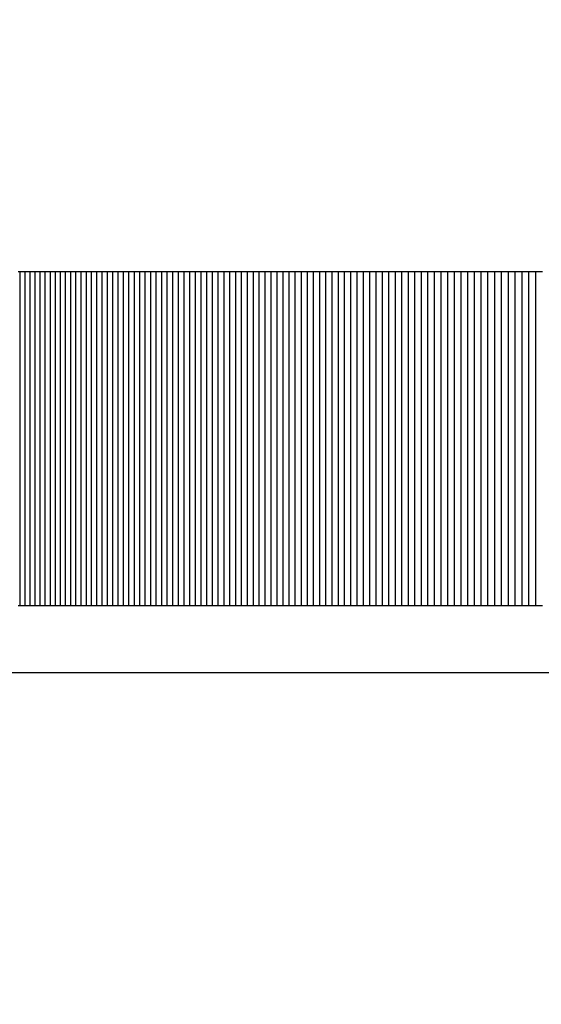
# Model space of a CAD drawing. Units: millimetres. Extents: x -4624 to 13371, y -2451 to 12315.
# Drawn here: x 3069 to 3084, y 4790 to 4820 of the extents above; entities that cross this region are included whole.
import ezdxf

# ---------------------------------------------------------------- set-up
doc = ezdxf.new("R2010")
doc.units = ezdxf.units.MM
doc.styles.get("Standard").update_dxf_attribs({"font": 'arial.ttf'})
doc.dimstyles.new('Kopia ISO-25', dxfattribs={"dimtxt": 300, "dimasz": 120, "dimexe": 1.25, "dimexo": 0.625, "dimgap": 100, "dimtad": 1, "dimlfac": 0.001, "dimrnd": 0.1, "dimtxsty": 'Standard', "dimblk": 'ARCHTICK', "dimcen": 2.5, "dimadec": 0, "dimazin": 0, "dimtfac": 1, "dimtmove": 0, "dimatfit": 3, "dimfxl": 1, "dimarcsym": 0})

# ---------------------------------------------------------------- blocks, each defined once
blk = doc.blocks.new('_ArchTick')
at = {"color": 0, "linetype": 'ByBlock', "const_width": 0.15}
blk.add_lwpolyline([(-0.5, -0.5), (0.5, 0.5)], dxfattribs=at)
blk = doc.blocks.new('*D7')
at = {"color": 0, "lineweight": -2}
for p, q in [((7187.577, 10497.664), (-3359.171, 10497.664)), ((-3357.921, 10497.664), (-3357.921, 18.373)), ((9513.366, 18.373), (-3359.171, 18.373))]:
    blk.add_line(p, q, dxfattribs=at)
at = {"layer": 'Defpoints', "color": 0}
for p in [(7188.202, 10497.664), (-3357.921, 18.373), (9513.991, 18.373)]:
    blk.add_point(p, dxfattribs=at)
at = {"color": 0, "lineweight": -2, "xscale": 120, "yscale": 120, "zscale": 120}
for p, rotation in [((-3357.921, 10497.664), 90.00000000000001), ((-3357.921, 18.373), 270)]:
    blk.add_blockref('_ArchTick', p, dxfattribs=dict(at, rotation=rotation))
at = {"color": 0, "insert": (-3638.208, 5258.019), "char_height": 300, "attachment_point": 5, "rotation": 90}
blk.add_mtext('10,5m', dxfattribs=at)
blk = doc.blocks.new('*D9')
at = {"color": 0, "lineweight": -2}
for p, q in [((7352.652, 8998.849), (-4175.577, 8998.849)), ((-4174.327, 8998.849), (-4174.327, 1046.615)), ((9240.997, 1046.615), (-4175.577, 1046.615))]:
    blk.add_line(p, q, dxfattribs=at)
at = {"layer": 'Defpoints', "color": 0}
for p in [(7353.277, 8998.849), (-4174.327, 1046.615), (9241.622, 1046.615)]:
    blk.add_point(p, dxfattribs=at)
at = {"color": 0, "lineweight": -2, "xscale": 120, "yscale": 120, "zscale": 120}
for p, rotation in [((-4174.327, 8998.849), 90), ((-4174.327, 1046.615), 270)]:
    blk.add_blockref('_ArchTick', p, dxfattribs=dict(at, rotation=rotation))
at = {"color": 0, "insert": (-4427.499, 5022.732), "char_height": 300, "attachment_point": 5, "rotation": 90}
blk.add_mtext('8m', dxfattribs=at)

msp = doc.modelspace()

# ---------------------------------------------------------------- linework, layer by layer
for p, q in [((3068.688, 4812.019), (3068.638, 4812.019)), ((3068.688, 4812.019), (3068.688, 4802.019)), ((3068.737, 4812.019), (3068.688, 4812.019)), ((3068.786, 4812.019), (3068.737, 4812.019)), ((3068.836, 4812.019), (3068.786, 4812.019)), ((3068.836, 4812.019), (3068.836, 4802.019)), ((3068.886, 4812.019), (3068.836, 4812.019)), ((3068.935, 4812.019), (3068.886, 4812.019)), ((3068.985, 4812.019), (3068.935, 4812.019)), ((3068.985, 4812.019), (3068.985, 4802.019)), ((3069.035, 4812.019), (3068.985, 4812.019)), ((3069.085, 4812.019), (3069.035, 4812.019)), ((3069.135, 4812.019), (3069.085, 4812.019)), ((3069.135, 4812.019), (3069.135, 4802.019)), ((3069.185, 4812.019), (3069.135, 4812.019)), ((3069.235, 4812.019), (3069.185, 4812.019)), ((3069.285, 4812.019), (3069.235, 4812.019)), ((3069.285, 4812.019), (3069.285, 4802.019)), ((3069.335, 4812.019), (3069.285, 4812.019)), ((3069.386, 4812.019), (3069.335, 4812.019)), ((3069.436, 4812.019), (3069.386, 4812.019)), ((3069.436, 4812.019), (3069.436, 4802.019)), ((3069.487, 4812.019), (3069.436, 4812.019)), ((3069.537, 4812.019), (3069.487, 4812.019)), ((3069.588, 4812.019), (3069.537, 4812.019)), ((3069.588, 4812.019), (3069.588, 4802.019)), ((3069.639, 4812.019), (3069.588, 4812.019)), ((3069.689, 4812.019), (3069.639, 4812.019)), ((3069.74, 4812.019), (3069.689, 4812.019)), ((3069.74, 4812.019), (3069.74, 4802.019)), ((3069.791, 4812.019), (3069.74, 4812.019)), ((3069.842, 4812.019), (3069.791, 4812.019)), ((3069.893, 4812.019), (3069.842, 4812.019)), ((3069.893, 4812.019), (3069.893, 4802.019)), ((3069.944, 4812.019), (3069.893, 4812.019)), ((3069.996, 4812.019), (3069.944, 4812.019)), ((3070.047, 4812.019), (3069.996, 4812.019)), ((3070.047, 4812.019), (3070.047, 4802.019)), ((3070.098, 4812.019), (3070.047, 4812.019)), ((3070.15, 4812.019), (3070.098, 4812.019)), ((3070.201, 4812.019), (3070.15, 4812.019)), ((3070.201, 4812.019), (3070.201, 4802.019)), ((3070.253, 4812.019), (3070.201, 4812.019)), ((3070.305, 4812.019), (3070.253, 4812.019)), ((3070.356, 4812.019), (3070.305, 4812.019)), ((3070.356, 4812.019), (3070.356, 4802.019)), ((3070.408, 4812.019), (3070.356, 4812.019)), ((3070.46, 4812.019), (3070.408, 4812.019)), ((3070.512, 4812.019), (3070.46, 4812.019)), ((3070.512, 4812.019), (3070.512, 4802.019)), ((3070.564, 4812.019), (3070.512, 4812.019)), ((3070.616, 4812.019), (3070.564, 4812.019)), ((3070.668, 4812.019), (3070.616, 4812.019)), ((3070.668, 4812.019), (3070.668, 4802.019)), ((3070.721, 4812.019), (3070.668, 4812.019)), ((3070.773, 4812.019), (3070.721, 4812.019)), ((3070.825, 4812.019), (3070.773, 4812.019)), ((3070.825, 4812.019), (3070.825, 4802.019)), ((3070.878, 4812.019), (3070.825, 4812.019)), ((3070.931, 4812.019), (3070.878, 4812.019)), ((3070.983, 4812.019), (3070.931, 4812.019)), ((3070.983, 4812.019), (3070.983, 4802.019)), ((3071.036, 4812.019), (3070.983, 4812.019)), ((3071.089, 4812.019), (3071.036, 4812.019)), ((3071.141, 4812.019), (3071.089, 4812.019)), ((3071.141, 4812.019), (3071.141, 4802.019)), ((3071.194, 4812.019), (3071.141, 4812.019)), ((3071.247, 4812.019), (3071.194, 4812.019)), ((3071.301, 4812.019), (3071.247, 4812.019)), ((3071.301, 4812.019), (3071.301, 4802.019)), ((3071.354, 4812.019), (3071.301, 4812.019)), ((3071.407, 4812.019), (3071.354, 4812.019)), ((3071.46, 4812.019), (3071.407, 4812.019)), ((3071.46, 4812.019), (3071.46, 4802.019)), ((3071.514, 4812.019), (3071.46, 4812.019)), ((3071.567, 4812.019), (3071.514, 4812.019)), ((3071.621, 4812.019), (3071.567, 4812.019)), ((3071.621, 4812.019), (3071.621, 4802.019)), ((3071.674, 4812.019), (3071.621, 4812.019)), ((3071.728, 4812.019), (3071.674, 4812.019)), ((3071.782, 4812.019), (3071.728, 4812.019)), ((3071.782, 4812.019), (3071.782, 4802.019)), ((3071.835, 4812.019), (3071.782, 4812.019)), ((3071.889, 4812.019), (3071.835, 4812.019)), ((3071.943, 4812.019), (3071.889, 4812.019)), ((3071.943, 4812.019), (3071.943, 4802.019)), ((3071.997, 4812.019), (3071.943, 4812.019)), ((3072.052, 4812.019), (3071.997, 4812.019)), ((3072.106, 4812.019), (3072.052, 4812.019)), ((3072.106, 4812.019), (3072.106, 4802.019)), ((3072.16, 4812.019), (3072.106, 4812.019)), ((3072.214, 4812.019), (3072.16, 4812.019)), ((3072.269, 4812.019), (3072.214, 4812.019)), ((3072.269, 4812.019), (3072.269, 4802.019)), ((3072.323, 4812.019), (3072.269, 4812.019)), ((3072.378, 4812.019), (3072.323, 4812.019)), ((3072.433, 4812.019), (3072.378, 4812.019)), ((3072.433, 4812.019), (3072.433, 4802.019)), ((3072.487, 4812.019), (3072.433, 4812.019)), ((3072.542, 4812.019), (3072.487, 4812.019)), ((3072.597, 4812.019), (3072.542, 4812.019)), ((3072.597, 4812.019), (3072.597, 4802.019)), ((3072.652, 4812.019), (3072.597, 4812.019)), ((3072.707, 4812.019), (3072.652, 4812.019)), ((3072.762, 4812.019), (3072.707, 4812.019)), ((3072.762, 4812.019), (3072.762, 4802.019)), ((3072.817, 4812.019), (3072.762, 4812.019)), ((3072.873, 4812.019), (3072.817, 4812.019)), ((3072.928, 4812.019), (3072.873, 4812.019)), ((3072.928, 4812.019), (3072.928, 4802.019)), ((3072.983, 4812.019), (3072.928, 4812.019)), ((3073.039, 4812.019), (3072.983, 4812.019)), ((3073.094, 4812.019), (3073.039, 4812.019)), ((3073.094, 4812.019), (3073.094, 4802.019)), ((3073.15, 4812.019), (3073.094, 4812.019)), ((3073.206, 4812.019), (3073.15, 4812.019)), ((3073.261, 4812.019), (3073.206, 4812.019)), ((3073.261, 4812.019), (3073.261, 4802.019)), ((3073.317, 4812.019), (3073.261, 4812.019)), ((3073.373, 4812.019), (3073.317, 4812.019)), ((3073.429, 4812.019), (3073.373, 4812.019)), ((3073.429, 4812.019), (3073.429, 4802.019)), ((3073.485, 4812.019), (3073.429, 4812.019)), ((3073.542, 4812.019), (3073.485, 4812.019)), ((3073.598, 4812.019), (3073.542, 4812.019)), ((3073.598, 4812.019), (3073.598, 4802.019)), ((3073.654, 4812.019), (3073.598, 4812.019)), ((3073.711, 4812.019), (3073.654, 4812.019)), ((3073.767, 4812.019), (3073.711, 4812.019)), ((3073.767, 4812.019), (3073.767, 4802.019)), ((3073.824, 4812.019), (3073.767, 4812.019)), ((3073.88, 4812.019), (3073.824, 4812.019)), ((3073.937, 4812.019), (3073.88, 4812.019)), ((3073.937, 4812.019), (3073.937, 4802.019)), ((3073.994, 4812.019), (3073.937, 4812.019)), ((3074.051, 4812.019), (3073.994, 4812.019)), ((3074.107, 4812.019), (3074.051, 4812.019)), ((3074.107, 4812.019), (3074.107, 4802.019)), ((3074.164, 4812.019), (3074.107, 4812.019)), ((3074.222, 4812.019), (3074.164, 4812.019)), ((3074.279, 4812.019), (3074.222, 4812.019)), ((3074.279, 4812.019), (3074.279, 4802.019)), ((3074.336, 4812.019), (3074.279, 4812.019)), ((3074.393, 4812.019), (3074.336, 4812.019)), ((3074.451, 4812.019), (3074.393, 4812.019)), ((3074.451, 4812.019), (3074.451, 4802.019)), ((3074.508, 4812.019), (3074.451, 4812.019)), ((3074.566, 4812.019), (3074.508, 4812.019)), ((3074.623, 4812.019), (3074.566, 4812.019)), ((3074.623, 4812.019), (3074.623, 4802.019)), ((3074.681, 4812.019), (3074.623, 4812.019)), ((3074.739, 4812.019), (3074.681, 4812.019)), ((3074.797, 4812.019), (3074.739, 4812.019)), ((3074.797, 4812.019), (3074.797, 4802.019)), ((3074.854, 4812.019), (3074.797, 4812.019)), ((3074.913, 4812.019), (3074.854, 4812.019)), ((3074.971, 4812.019), (3074.913, 4812.019)), ((3074.971, 4812.019), (3074.971, 4802.019)), ((3075.029, 4812.019), (3074.971, 4812.019)), ((3075.087, 4812.019), (3075.029, 4812.019)), ((3075.145, 4812.019), (3075.087, 4812.019)), ((3075.145, 4812.019), (3075.145, 4802.019)), ((3075.204, 4812.019), (3075.145, 4812.019)), ((3075.262, 4812.019), (3075.204, 4812.019)), ((3075.321, 4812.019), (3075.262, 4812.019)), ((3075.321, 4812.019), (3075.321, 4802.019)), ((3075.379, 4812.019), (3075.321, 4812.019)), ((3075.438, 4812.019), (3075.379, 4812.019)), ((3075.497, 4812.019), (3075.438, 4812.019)), ((3075.497, 4812.019), (3075.497, 4802.019)), ((3075.556, 4812.019), (3075.497, 4812.019)), ((3075.615, 4812.019), (3075.556, 4812.019)), ((3075.674, 4812.019), (3075.615, 4812.019)), ((3075.674, 4812.019), (3075.674, 4802.019)), ((3075.733, 4812.019), (3075.674, 4812.019)), ((3075.792, 4812.019), (3075.733, 4812.019)), ((3075.851, 4812.019), (3075.792, 4812.019)), ((3075.851, 4812.019), (3075.851, 4802.019)), ((3075.91, 4812.019), (3075.851, 4812.019)), ((3075.97, 4812.019), (3075.91, 4812.019)), ((3076.029, 4812.019), (3075.97, 4812.019)), ((3076.029, 4812.019), (3076.029, 4802.019)), ((3076.089, 4812.019), (3076.029, 4812.019)), ((3076.148, 4812.019), (3076.089, 4812.019)), ((3076.208, 4812.019), (3076.148, 4812.019)), ((3076.208, 4812.019), (3076.208, 4802.019)), ((3076.268, 4812.019), (3076.208, 4812.019)), ((3076.328, 4812.019), (3076.268, 4812.019)), ((3076.388, 4812.019), (3076.328, 4812.019)), ((3076.388, 4812.019), (3076.388, 4802.019)), ((3076.448, 4812.019), (3076.388, 4812.019)), ((3076.508, 4812.019), (3076.448, 4812.019)), ((3076.568, 4812.019), (3076.508, 4812.019)), ((3076.568, 4812.019), (3076.568, 4802.019)), ((3076.628, 4812.019), (3076.568, 4812.019)), ((3076.689, 4812.019), (3076.628, 4812.019)), ((3076.749, 4812.019), (3076.689, 4812.019)), ((3076.749, 4812.019), (3076.749, 4802.019)), ((3076.809, 4812.019), (3076.749, 4812.019)), ((3076.87, 4812.019), (3076.809, 4812.019)), ((3076.931, 4812.019), (3076.87, 4812.019)), ((3076.931, 4812.019), (3076.931, 4802.019)), ((3076.991, 4812.019), (3076.931, 4812.019)), ((3077.052, 4812.019), (3076.991, 4812.019)), ((3077.113, 4812.019), (3077.052, 4812.019)), ((3077.113, 4812.019), (3077.113, 4802.019)), ((3077.174, 4812.019), (3077.113, 4812.019)), ((3077.235, 4812.019), (3077.174, 4812.019)), ((3077.296, 4812.019), (3077.235, 4812.019)), ((3077.296, 4812.019), (3077.296, 4802.019)), ((3077.357, 4812.019), (3077.296, 4812.019)), ((3077.418, 4812.019), (3077.357, 4812.019)), ((3077.48, 4812.019), (3077.418, 4812.019)), ((3077.48, 4812.019), (3077.48, 4802.019)), ((3077.541, 4812.019), (3077.48, 4812.019)), ((3077.603, 4812.019), (3077.541, 4812.019)), ((3077.664, 4812.019), (3077.603, 4812.019)), ((3077.664, 4812.019), (3077.664, 4802.019)), ((3077.726, 4812.019), (3077.664, 4812.019)), ((3077.788, 4812.019), (3077.726, 4812.019)), ((3077.85, 4812.019), (3077.788, 4812.019)), ((3077.85, 4812.019), (3077.849, 4802.019)), ((3077.911, 4812.019), (3077.85, 4812.019)), ((3077.973, 4812.019), (3077.911, 4812.019)), ((3078.035, 4812.019), (3077.973, 4812.019)), ((3078.035, 4812.019), (3078.035, 4802.019)), ((3078.098, 4812.019), (3078.035, 4812.019)), ((3078.16, 4812.019), (3078.098, 4812.019)), ((3078.222, 4812.019), (3078.16, 4812.019)), ((3078.222, 4812.019), (3078.222, 4802.019)), ((3078.284, 4812.019), (3078.222, 4812.019)), ((3078.347, 4812.019), (3078.284, 4812.019)), ((3078.409, 4812.019), (3078.347, 4812.019)), ((3078.409, 4812.019), (3078.409, 4802.019)), ((3078.472, 4812.019), (3078.409, 4812.019)), ((3078.535, 4812.019), (3078.472, 4812.019)), ((3078.597, 4812.019), (3078.535, 4812.019)), ((3078.597, 4812.019), (3078.597, 4802.019)), ((3078.66, 4812.019), (3078.597, 4812.019)), ((3078.723, 4812.019), (3078.66, 4812.019)), ((3078.786, 4812.019), (3078.723, 4812.019)), ((3078.786, 4812.019), (3078.786, 4802.019)), ((3078.849, 4812.019), (3078.786, 4812.019)), ((3078.912, 4812.019), (3078.849, 4812.019)), ((3078.976, 4812.019), (3078.912, 4812.019)), ((3078.976, 4812.019), (3078.976, 4802.019)), ((3079.039, 4812.019), (3078.976, 4812.019)), ((3079.102, 4812.019), (3079.039, 4812.019)), ((3079.166, 4812.019), (3079.102, 4812.019)), ((3079.166, 4812.019), (3079.166, 4802.019)), ((3079.229, 4812.019), (3079.166, 4812.019)), ((3079.293, 4812.019), (3079.229, 4812.019)), ((3079.357, 4812.019), (3079.293, 4812.019)), ((3079.357, 4812.019), (3079.357, 4802.019)), ((3079.42, 4812.019), (3079.357, 4812.019)), ((3079.484, 4812.019), (3079.42, 4812.019)), ((3079.548, 4812.019), (3079.484, 4812.019)), ((3079.548, 4812.019), (3079.548, 4802.019)), ((3079.612, 4812.019), (3079.548, 4812.019)), ((3079.676, 4812.019), (3079.612, 4812.019)), ((3079.74, 4812.019), (3079.676, 4812.019)), ((3079.74, 4812.019), (3079.74, 4802.019)), ((3079.805, 4812.019), (3079.74, 4812.019)), ((3079.869, 4812.019), (3079.805, 4812.019)), ((3079.933, 4812.019), (3079.869, 4812.019)), ((3079.933, 4812.019), (3079.933, 4802.019)), ((3079.998, 4812.019), (3079.933, 4812.019)), ((3080.062, 4812.019), (3079.998, 4812.019)), ((3080.127, 4812.019), (3080.062, 4812.019)), ((3080.127, 4812.019), (3080.127, 4802.019)), ((3080.192, 4812.019), (3080.127, 4812.019)), ((3080.257, 4812.019), (3080.192, 4812.019)), ((3080.321, 4812.019), (3080.257, 4812.019)), ((3080.321, 4812.019), (3080.321, 4802.019)), ((3080.386, 4812.019), (3080.321, 4812.019)), ((3080.451, 4812.019), (3080.386, 4812.019)), ((3080.516, 4812.019), (3080.451, 4812.019)), ((3080.516, 4812.019), (3080.516, 4802.019)), ((3080.582, 4812.019), (3080.516, 4812.019)), ((3080.647, 4812.019), (3080.582, 4812.019)), ((3080.712, 4812.019), (3080.647, 4812.019)), ((3080.712, 4812.019), (3080.712, 4802.019)), ((3080.778, 4812.019), (3080.712, 4812.019)), ((3080.843, 4812.019), (3080.778, 4812.019)), ((3080.909, 4812.019), (3080.843, 4812.019)), ((3080.909, 4812.019), (3080.909, 4802.019)), ((3080.974, 4812.019), (3080.909, 4812.019)), ((3081.04, 4812.019), (3080.974, 4812.019)), ((3081.106, 4812.019), (3081.04, 4812.019)), ((3081.106, 4812.019), (3081.106, 4802.019)), ((3081.172, 4812.019), (3081.106, 4812.019)), ((3081.238, 4812.019), (3081.172, 4812.019)), ((3081.304, 4812.019), (3081.238, 4812.019)), ((3081.304, 4812.019), (3081.304, 4802.019)), ((3081.37, 4812.019), (3081.304, 4812.019)), ((3081.436, 4812.019), (3081.37, 4812.019)), ((3081.502, 4812.019), (3081.436, 4812.019)), ((3081.502, 4812.019), (3081.502, 4802.019)), ((3081.568, 4812.019), (3081.502, 4812.019)), ((3081.635, 4812.019), (3081.568, 4812.019)), ((3081.701, 4812.019), (3081.635, 4812.019)), ((3081.701, 4812.019), (3081.701, 4802.019)), ((3081.768, 4812.019), (3081.701, 4812.019)), ((3081.834, 4812.019), (3081.768, 4812.019)), ((3081.901, 4812.019), (3081.834, 4812.019)), ((3081.901, 4812.019), (3081.901, 4802.019)), ((3081.968, 4812.019), (3081.901, 4812.019)), ((3082.035, 4812.019), (3081.968, 4812.019)), ((3082.102, 4812.019), (3082.035, 4812.019)), ((3082.102, 4812.019), (3082.102, 4802.019)), ((3082.169, 4812.019), (3082.102, 4812.019)), ((3082.236, 4812.019), (3082.169, 4812.019)), ((3082.303, 4812.019), (3082.236, 4812.019)), ((3082.303, 4812.019), (3082.303, 4802.019)), ((3082.37, 4812.019), (3082.303, 4812.019)), ((3082.437, 4812.019), (3082.37, 4812.019)), ((3082.505, 4812.019), (3082.437, 4812.019)), ((3082.505, 4812.019), (3082.505, 4802.019)), ((3082.572, 4812.019), (3082.505, 4812.019)), ((3082.64, 4812.019), (3082.572, 4812.019)), ((3082.707, 4812.019), (3082.64, 4812.019)), ((3082.707, 4812.019), (3082.707, 4802.019)), ((3082.775, 4812.019), (3082.707, 4812.019)), ((3082.843, 4812.019), (3082.775, 4812.019)), ((3082.91, 4812.019), (3082.843, 4812.019)), ((3082.91, 4812.019), (3082.91, 4802.019)), ((3082.978, 4812.019), (3082.91, 4812.019)), ((3083.046, 4812.019), (3082.978, 4812.019)), ((3083.114, 4812.019), (3083.046, 4812.019)), ((3083.114, 4812.019), (3083.114, 4802.019)), ((3083.182, 4812.019), (3083.114, 4812.019)), ((3083.251, 4812.019), (3083.182, 4812.019)), ((3083.319, 4812.019), (3083.251, 4812.019)), ((3083.319, 4812.019), (3083.319, 4802.019)), ((3083.387, 4812.019), (3083.319, 4812.019)), ((3083.456, 4812.019), (3083.387, 4812.019)), ((3083.524, 4812.019), (3083.456, 4812.019)), ((3083.524, 4812.019), (3083.524, 4802.019)), ((3083.593, 4812.019), (3083.524, 4812.019)), ((3083.661, 4812.019), (3083.593, 4812.019)), ((3083.73, 4812.019), (3083.661, 4812.019)), ((3083.73, 4812.019), (3083.73, 4802.019)), ((3083.799, 4812.019), (3083.73, 4812.019)), ((3083.867, 4812.019), (3083.799, 4812.019)), ((3083.936, 4812.019), (3083.867, 4812.019)), ((3083.936, 4812.019), (3083.936, 4802.019)), ((3084.005, 4812.019), (3083.936, 4812.019)), ((3084.074, 4812.019), (3084.005, 4812.019)), ((3084.143, 4812.019), (3084.074, 4812.019)), ((3084.143, 4812.019), (3084.143, 4802.019)), ((3084.213, 4812.019), (3084.143, 4812.019)), ((3084.282, 4812.019), (3084.213, 4812.019)), ((3084.351, 4812.019), (3084.282, 4812.019)), ((3068.638, 4802.019), (3068.688, 4802.019)), ((3068.688, 4802.019), (3068.737, 4802.019)), ((3068.737, 4802.019), (3068.786, 4802.019)), ((3068.786, 4802.019), (3068.836, 4802.019)), ((3068.836, 4802.019), (3068.886, 4802.019)), ((3068.886, 4802.019), (3068.935, 4802.019)), ((3068.935, 4802.019), (3068.985, 4802.019)), ((3068.985, 4802.019), (3069.035, 4802.019)), ((3069.035, 4802.019), (3069.085, 4802.019)), ((3069.085, 4802.019), (3069.135, 4802.019)), ((3069.135, 4802.019), (3069.185, 4802.019)), ((3069.185, 4802.019), (3069.235, 4802.019)), ((3069.235, 4802.019), (3069.285, 4802.019)), ((3069.285, 4802.019), (3069.335, 4802.019)), ((3069.335, 4802.019), (3069.386, 4802.019)), ((3069.386, 4802.019), (3069.436, 4802.019)), ((3069.436, 4802.019), (3069.487, 4802.019)), ((3069.487, 4802.019), (3069.537, 4802.019)), ((3069.537, 4802.019), (3069.588, 4802.019)), ((3069.588, 4802.019), (3069.639, 4802.019)), ((3069.639, 4802.019), (3069.689, 4802.019)), ((3069.689, 4802.019), (3069.74, 4802.019)), ((3069.74, 4802.019), (3069.791, 4802.019)), ((3069.791, 4802.019), (3069.842, 4802.019)), ((3069.842, 4802.019), (3069.893, 4802.019)), ((3069.893, 4802.019), (3069.944, 4802.019)), ((3069.944, 4802.019), (3069.996, 4802.019)), ((3069.996, 4802.019), (3070.047, 4802.019)), ((3070.047, 4802.019), (3070.098, 4802.019)), ((3070.098, 4802.019), (3070.15, 4802.019)), ((3070.15, 4802.019), (3070.201, 4802.019)), ((3070.201, 4802.019), (3070.253, 4802.019)), ((3070.253, 4802.019), (3070.305, 4802.019)), ((3070.305, 4802.019), (3070.356, 4802.019)), ((3070.356, 4802.019), (3070.408, 4802.019)), ((3070.408, 4802.019), (3070.46, 4802.019)), ((3070.46, 4802.019), (3070.512, 4802.019)), ((3070.512, 4802.019), (3070.564, 4802.019)), ((3070.564, 4802.019), (3070.616, 4802.019)), ((3070.616, 4802.019), (3070.668, 4802.019)), ((3070.668, 4802.019), (3070.721, 4802.019)), ((3070.721, 4802.019), (3070.773, 4802.019)), ((3070.773, 4802.019), (3070.825, 4802.019)), ((3070.825, 4802.019), (3070.878, 4802.019)), ((3070.878, 4802.019), (3070.93, 4802.019)), ((3070.93, 4802.019), (3070.983, 4802.019)), ((3070.983, 4802.019), (3071.036, 4802.019)), ((3071.036, 4802.019), (3071.089, 4802.019)), ((3071.089, 4802.019), (3071.141, 4802.019)), ((3071.141, 4802.019), (3071.194, 4802.019)), ((3071.194, 4802.019), (3071.247, 4802.019)), ((3071.247, 4802.019), (3071.301, 4802.019)), ((3071.301, 4802.019), (3071.354, 4802.019)), ((3071.354, 4802.019), (3071.407, 4802.019)), ((3071.407, 4802.019), (3071.46, 4802.019)), ((3071.46, 4802.019), (3071.514, 4802.019)), ((3071.514, 4802.019), (3071.567, 4802.019)), ((3071.567, 4802.019), (3071.621, 4802.019)), ((3071.621, 4802.019), (3071.674, 4802.019)), ((3071.674, 4802.019), (3071.728, 4802.019)), ((3071.728, 4802.019), (3071.782, 4802.019)), ((3071.782, 4802.019), (3071.835, 4802.019)), ((3071.835, 4802.019), (3071.889, 4802.019)), ((3071.889, 4802.019), (3071.943, 4802.019)), ((3071.943, 4802.019), (3071.997, 4802.019)), ((3071.997, 4802.019), (3072.052, 4802.019)), ((3072.052, 4802.019), (3072.106, 4802.019)), ((3072.106, 4802.019), (3072.16, 4802.019)), ((3072.16, 4802.019), (3072.214, 4802.019)), ((3072.214, 4802.019), (3072.269, 4802.019)), ((3072.269, 4802.019), (3072.323, 4802.019)), ((3072.323, 4802.019), (3072.378, 4802.019)), ((3072.378, 4802.019), (3072.433, 4802.019)), ((3072.433, 4802.019), (3072.487, 4802.019)), ((3072.487, 4802.019), (3072.542, 4802.019)), ((3072.542, 4802.019), (3072.597, 4802.019)), ((3072.597, 4802.019), (3072.652, 4802.019)), ((3072.652, 4802.019), (3072.707, 4802.019)), ((3072.707, 4802.019), (3072.762, 4802.019)), ((3072.762, 4802.019), (3072.817, 4802.019)), ((3072.817, 4802.019), (3072.873, 4802.019)), ((3072.873, 4802.019), (3072.928, 4802.019)), ((3072.928, 4802.019), (3072.983, 4802.019)), ((3072.983, 4802.019), (3073.039, 4802.019)), ((3073.039, 4802.019), (3073.094, 4802.019)), ((3073.094, 4802.019), (3073.15, 4802.019)), ((3073.15, 4802.019), (3073.206, 4802.019)), ((3073.206, 4802.019), (3073.261, 4802.019)), ((3073.261, 4802.019), (3073.317, 4802.019)), ((3073.317, 4802.019), (3073.373, 4802.019)), ((3073.373, 4802.019), (3073.429, 4802.019)), ((3073.429, 4802.019), (3073.485, 4802.019)), ((3073.485, 4802.019), (3073.542, 4802.019)), ((3073.542, 4802.019), (3073.598, 4802.019)), ((3073.598, 4802.019), (3073.654, 4802.019)), ((3073.654, 4802.019), (3073.71, 4802.019)), ((3073.71, 4802.019), (3073.767, 4802.019)), ((3073.767, 4802.019), (3073.824, 4802.019)), ((3073.824, 4802.019), (3073.88, 4802.019)), ((3073.88, 4802.019), (3073.937, 4802.019)), ((3073.937, 4802.019), (3073.994, 4802.019)), ((3073.994, 4802.019), (3074.05, 4802.019)), ((3074.05, 4802.019), (3074.107, 4802.019)), ((3074.107, 4802.019), (3074.164, 4802.019)), ((3074.164, 4802.019), (3074.222, 4802.019)), ((3074.222, 4802.019), (3074.279, 4802.019)), ((3074.279, 4802.019), (3074.336, 4802.019)), ((3074.336, 4802.019), (3074.393, 4802.019)), ((3074.393, 4802.019), (3074.451, 4802.019)), ((3074.451, 4802.019), (3074.508, 4802.019)), ((3074.508, 4802.019), (3074.566, 4802.019)), ((3074.566, 4802.019), (3074.623, 4802.019)), ((3074.623, 4802.019), (3074.681, 4802.019)), ((3074.681, 4802.019), (3074.739, 4802.019)), ((3074.739, 4802.019), (3074.797, 4802.019)), ((3074.797, 4802.019), (3074.854, 4802.019)), ((3074.854, 4802.019), (3074.912, 4802.019)), ((3074.912, 4802.019), (3074.971, 4802.019)), ((3074.971, 4802.019), (3075.029, 4802.019)), ((3075.029, 4802.019), (3075.087, 4802.019)), ((3075.087, 4802.019), (3075.145, 4802.019)), ((3075.145, 4802.019), (3075.204, 4802.019)), ((3075.204, 4802.019), (3075.262, 4802.019)), ((3075.262, 4802.019), (3075.321, 4802.019)), ((3075.321, 4802.019), (3075.379, 4802.019)), ((3075.379, 4802.019), (3075.438, 4802.019)), ((3075.438, 4802.019), (3075.497, 4802.019)), ((3075.497, 4802.019), (3075.556, 4802.019)), ((3075.556, 4802.019), (3075.615, 4802.019)), ((3075.615, 4802.019), (3075.674, 4802.019)), ((3075.674, 4802.019), (3075.733, 4802.019)), ((3075.733, 4802.019), (3075.792, 4802.019)), ((3075.792, 4802.019), (3075.851, 4802.019)), ((3075.851, 4802.019), (3075.91, 4802.019)), ((3075.91, 4802.019), (3075.97, 4802.019)), ((3075.97, 4802.019), (3076.029, 4802.019)), ((3076.029, 4802.019), (3076.089, 4802.019)), ((3076.089, 4802.019), (3076.148, 4802.019)), ((3076.148, 4802.019), (3076.208, 4802.019)), ((3076.208, 4802.019), (3076.268, 4802.019)), ((3076.268, 4802.019), (3076.328, 4802.019)), ((3076.328, 4802.019), (3076.388, 4802.019)), ((3076.388, 4802.019), (3076.448, 4802.019)), ((3076.448, 4802.019), (3076.508, 4802.019)), ((3076.508, 4802.019), (3076.568, 4802.019)), ((3076.568, 4802.019), (3076.628, 4802.019)), ((3076.628, 4802.019), (3076.688, 4802.019)), ((3076.688, 4802.019), (3076.749, 4802.019)), ((3076.749, 4802.019), (3076.809, 4802.019)), ((3076.809, 4802.019), (3076.87, 4802.019)), ((3076.87, 4802.019), (3076.931, 4802.019)), ((3076.931, 4802.019), (3076.991, 4802.019)), ((3076.991, 4802.019), (3077.052, 4802.019)), ((3077.052, 4802.019), (3077.113, 4802.019)), ((3077.113, 4802.019), (3077.174, 4802.019)), ((3077.174, 4802.019), (3077.235, 4802.019)), ((3077.235, 4802.019), (3077.296, 4802.019)), ((3077.296, 4802.019), (3077.357, 4802.019)), ((3077.357, 4802.019), (3077.418, 4802.019)), ((3077.418, 4802.019), (3077.48, 4802.019)), ((3077.48, 4802.019), (3077.541, 4802.019)), ((3077.541, 4802.019), (3077.603, 4802.019)), ((3077.603, 4802.019), (3077.664, 4802.019)), ((3077.664, 4802.019), (3077.726, 4802.019)), ((3077.726, 4802.019), (3077.788, 4802.019)), ((3077.788, 4802.019), (3077.849, 4802.019)), ((3077.849, 4802.019), (3077.911, 4802.019)), ((3077.911, 4802.019), (3077.973, 4802.019)), ((3077.973, 4802.019), (3078.035, 4802.019)), ((3078.035, 4802.019), (3078.098, 4802.019)), ((3078.098, 4802.019), (3078.16, 4802.019)), ((3078.16, 4802.019), (3078.222, 4802.019)), ((3078.222, 4802.019), (3078.284, 4802.019)), ((3078.284, 4802.019), (3078.347, 4802.019)), ((3078.347, 4802.019), (3078.409, 4802.019)), ((3078.409, 4802.019), (3078.472, 4802.019)), ((3078.472, 4802.019), (3078.535, 4802.019)), ((3078.535, 4802.019), (3078.597, 4802.019)), ((3078.597, 4802.019), (3078.66, 4802.019)), ((3078.66, 4802.019), (3078.723, 4802.019)), ((3078.723, 4802.019), (3078.786, 4802.019)), ((3078.786, 4802.019), (3078.849, 4802.019)), ((3078.849, 4802.019), (3078.912, 4802.019)), ((3078.912, 4802.019), (3078.976, 4802.019)), ((3078.976, 4802.019), (3079.039, 4802.019)), ((3079.039, 4802.019), (3079.102, 4802.019)), ((3079.102, 4802.019), (3079.166, 4802.019)), ((3079.166, 4802.019), (3079.229, 4802.019)), ((3079.229, 4802.019), (3079.293, 4802.019)), ((3079.293, 4802.019), (3079.357, 4802.019)), ((3079.357, 4802.019), (3079.42, 4802.019)), ((3079.42, 4802.019), (3079.484, 4802.019)), ((3079.484, 4802.019), (3079.548, 4802.019)), ((3079.548, 4802.019), (3079.612, 4802.019)), ((3079.612, 4802.019), (3079.676, 4802.019)), ((3079.676, 4802.019), (3079.74, 4802.019)), ((3079.74, 4802.019), (3079.805, 4802.019)), ((3079.805, 4802.019), (3079.869, 4802.019)), ((3079.869, 4802.019), (3079.933, 4802.019)), ((3079.933, 4802.019), (3079.998, 4802.019)), ((3079.998, 4802.019), (3080.062, 4802.019)), ((3080.062, 4802.019), (3080.127, 4802.019)), ((3080.127, 4802.019), (3080.192, 4802.019)), ((3080.192, 4802.019), (3080.257, 4802.019)), ((3080.257, 4802.019), (3080.321, 4802.019)), ((3080.321, 4802.019), (3080.386, 4802.019)), ((3080.386, 4802.019), (3080.451, 4802.019)), ((3080.451, 4802.019), (3080.516, 4802.019)), ((3080.516, 4802.019), (3080.582, 4802.019)), ((3080.582, 4802.019), (3080.647, 4802.019)), ((3080.647, 4802.019), (3080.712, 4802.019)), ((3080.712, 4802.019), (3080.778, 4802.019)), ((3080.778, 4802.019), (3080.843, 4802.019)), ((3080.843, 4802.019), (3080.909, 4802.019)), ((3080.909, 4802.019), (3080.974, 4802.019)), ((3080.974, 4802.019), (3081.04, 4802.019)), ((3081.04, 4802.019), (3081.106, 4802.019)), ((3081.106, 4802.019), (3081.172, 4802.019)), ((3081.172, 4802.019), (3081.238, 4802.019)), ((3081.238, 4802.019), (3081.304, 4802.019)), ((3081.304, 4802.019), (3081.37, 4802.019)), ((3081.37, 4802.019), (3081.436, 4802.019)), ((3081.436, 4802.019), (3081.502, 4802.019)), ((3081.502, 4802.019), (3081.568, 4802.019)), ((3081.568, 4802.019), (3081.635, 4802.019)), ((3081.635, 4802.019), (3081.701, 4802.019)), ((3081.701, 4802.019), (3081.768, 4802.019)), ((3081.768, 4802.019), (3081.834, 4802.019)), ((3081.834, 4802.019), (3081.901, 4802.019)), ((3081.901, 4802.019), (3081.968, 4802.019)), ((3081.968, 4802.019), (3082.035, 4802.019)), ((3082.035, 4802.019), (3082.102, 4802.019)), ((3082.102, 4802.019), (3082.169, 4802.019)), ((3082.169, 4802.019), (3082.236, 4802.019)), ((3082.236, 4802.019), (3082.303, 4802.019)), ((3082.303, 4802.019), (3082.37, 4802.019)), ((3082.37, 4802.019), (3082.437, 4802.019)), ((3082.437, 4802.019), (3082.505, 4802.019)), ((3082.505, 4802.019), (3082.572, 4802.019)), ((3082.572, 4802.019), (3082.64, 4802.019)), ((3082.64, 4802.019), (3082.707, 4802.019)), ((3082.707, 4802.019), (3082.775, 4802.019)), ((3082.775, 4802.019), (3082.843, 4802.019)), ((3082.843, 4802.019), (3082.91, 4802.019)), ((3082.91, 4802.019), (3082.978, 4802.019)), ((3082.978, 4802.019), (3083.046, 4802.019)), ((3083.046, 4802.019), (3083.114, 4802.019)), ((3083.114, 4802.019), (3083.182, 4802.019)), ((3083.182, 4802.019), (3083.251, 4802.019)), ((3083.251, 4802.019), (3083.319, 4802.019)), ((3083.319, 4802.019), (3083.387, 4802.019)), ((3083.387, 4802.019), (3083.456, 4802.019)), ((3083.456, 4802.019), (3083.524, 4802.019)), ((3083.524, 4802.019), (3083.593, 4802.019)), ((3083.593, 4802.019), (3083.661, 4802.019)), ((3083.661, 4802.019), (3083.73, 4802.019)), ((3083.73, 4802.019), (3083.799, 4802.019)), ((3083.799, 4802.019), (3083.867, 4802.019)), ((3083.867, 4802.019), (3083.936, 4802.019)), ((3083.936, 4802.019), (3084.005, 4802.019)), ((3084.005, 4802.019), (3084.074, 4802.019)), ((3084.074, 4802.019), (3084.143, 4802.019)), ((3084.143, 4802.019), (3084.213, 4802.019)), ((3084.213, 4802.019), (3084.282, 4802.019)), ((3084.282, 4802.019), (3084.351, 4802.019)), ((3066.82, 4800.019), (3071.254, 4800.019)), ((3071.254, 4800.019), (3076.739, 4800.019)), ((3076.739, 4800.019), (3083.338, 4800.019)), ((3083.338, 4800.019), (3091.125, 4800.019))]:
    msp.add_line(p, q)

# ---------------------------------------------------------------- dimensions: what is measured, and where the dimension line sits
for base, p1, p2, picture, middle in [((-3357.921, 18.373), (7188.202, 10497.664), (9513.991, 18.373), '*D7', (-3638.208, 5258.019)), ((-4174.327, 1046.615), (7353.277, 8998.849), (9241.622, 1046.615), '*D9', (-4427.499, 5022.732))]:
    dim = msp.add_linear_dim(base=base, p1=p1, p2=p2, angle=90, dimstyle='Kopia ISO-25', override={"dimpost": 'm'})
    dim.commit()
    dim.dimension.update_dxf_attribs({"geometry": picture, "text_midpoint": middle})

doc.saveas('drawing.dxf')
